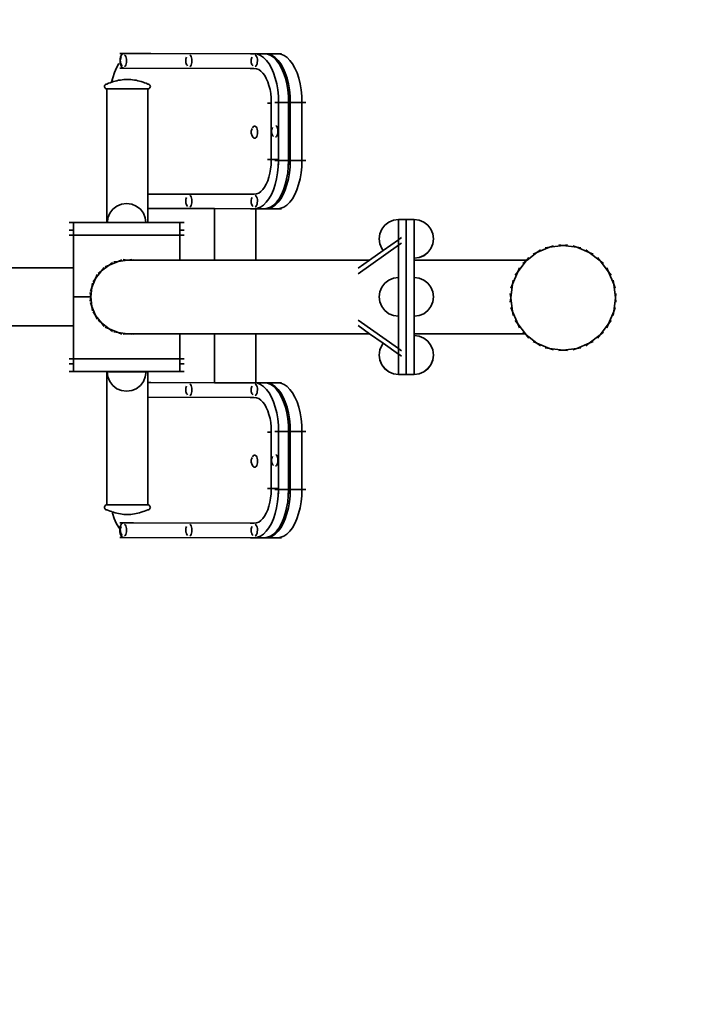
# Model space of a CAD drawing. Units: inches. Extents: x -2999 to 1286, y -1044 to 2456.
# Drawn here: x -830 to -125, y -26 to 991 of the extents above; entities that cross this region are included whole.
import ezdxf

# ---------------------------------------------------------------- set-up
doc = ezdxf.new("R2010")
doc.units = ezdxf.units.IN
doc.header["$MEASUREMENT"] = 0
doc.layers.add('strefa_simba', color=200, linetype='Continuous', lineweight=18)
doc.layers.add('urzadzenie_simba', color=7, linetype='Continuous', lineweight=35)

msp = doc.modelspace()

# ---------------------------------------------------------------- linework, layer by layer
at = {"layer": 'strefa_simba'}
msp.add_lwpolyline([(-2999, 956.2), (-2999, 456.2, 0.414214), (-1499, -1043.8), (-214.4, -1043.8, 0.414214), (1285.6, 456.2), (1285.6, 956.2, 0.414214), (-214.4, 2456.2), (-1499, 2456.2, 0.414214)], format="xyb", close=True, dxfattribs=at)
at = {"layer": 'urzadzenie_simba'}
for p, q in [((-726.2, 956.3), (-722.4, 956.3)), ((-726.1, 948.9), (-726, 950.8)), ((-726, 946.9), (-726.1, 948.9)), ((-726, 950.8), (-725.6, 952.6)), ((-725.6, 945.1), (-726, 946.9)), ((-725.9, 948.9), (-725.8, 950.1)), ((-725.8, 947.7), (-725.9, 948.9)), ((-725.8, 950.1), (-725.6, 951.1)), ((-725.6, 946.7), (-725.8, 947.7)), ((-725.6, 952.6), (-725, 954.2)), ((-725.4, 951.6), (-725.6, 951.1)), ((-725.4, 946.2), (-725.6, 946.7)), ((-725.4, 951.6), (-724.9, 952.7)), ((-725, 954.2), (-724.2, 955.3)), ((-724.2, 955.3), (-723.3, 956.1)), ((-723.3, 956.1), (-722.4, 956.3)), ((-722.4, 956.3), (-708.1, 956.3)), ((-721.5, 954.9), (-720.8, 954.3)), ((-720.8, 954.3), (-720.2, 953.3)), ((-720.2, 953.3), (-719.7, 952)), ((-719.7, 952), (-719.4, 950.4)), ((-719.4, 947.2), (-719.7, 945.7)), ((-719.4, 950.4), (-719.3, 948.8)), ((-719.3, 948.8), (-719.4, 947.2)), ((-708.1, 956.3), (-591.2, 956)), ((-694.3, 956.3), (-708.1, 956.3)), ((-694.3, 956.3), (-563.1, 956)), ((-658.3, 950.1), (-658, 951.1)), ((-658.3, 948.9), (-658.3, 950.1)), ((-658.3, 947.7), (-658.3, 948.9)), ((-658.1, 946.7), (-658.3, 947.7)), ((-657.9, 946.2), (-658.1, 946.7)), ((-657.9, 951.6), (-658, 951.1)), ((-657.9, 951.6), (-657.4, 952.7)), ((-654, 954.9), (-653.3, 954.3)), ((-653.3, 954.3), (-652.6, 953.3)), ((-652.6, 953.3), (-652.2, 952)), ((-652.2, 952), (-651.9, 950.4)), ((-651.9, 947.2), (-652.2, 945.7)), ((-651.9, 950.4), (-651.8, 948.8)), ((-651.8, 948.8), (-651.9, 947.2)), ((-591.2, 956), (-587.4, 956)), ((-590.7, 950.1), (-590.4, 951.1)), ((-590.7, 948.9), (-590.7, 950.1)), ((-590.7, 947.7), (-590.7, 948.9)), ((-590.5, 946.7), (-590.7, 947.7)), ((-590.3, 946.2), (-590.5, 946.7)), ((-590.3, 951.6), (-590.4, 951.1)), ((-590.3, 951.6), (-589.8, 952.7)), ((-584.1, 955.6), (-587.4, 956)), ((-577, 956), (-587.4, 956)), ((-586.4, 954.9), (-585.7, 954.3)), ((-585.7, 954.3), (-585, 953.3)), ((-585, 953.3), (-584.6, 952)), ((-584.6, 952), (-584.2, 950.4)), ((-584.3, 947.2), (-584.6, 945.7)), ((-584.1, 948.8), (-584.3, 947.2)), ((-584.2, 950.4), (-584.1, 948.8)), ((-580.9, 954.3), (-584.1, 955.6)), ((-577.8, 952.2), (-580.9, 954.3)), ((-574.9, 949.3), (-577.8, 952.2)), ((-575.2, 956), (-577, 956)), ((-573.7, 955.6), (-577, 956)), ((-572, 955.6), (-575.2, 956)), ((-575.2, 956), (-563.1, 956)), ((-572.2, 945.6), (-574.9, 949.3)), ((-570.5, 954.3), (-573.7, 955.6)), ((-568.8, 954.3), (-572, 955.6)), ((-567.4, 952.2), (-570.5, 954.3)), ((-565.7, 952.2), (-568.8, 954.3)), ((-564.5, 949.3), (-567.4, 952.2)), ((-562.8, 949.3), (-565.7, 952.2)), ((-561.8, 945.6), (-564.5, 949.3)), ((-559.9, 955.6), (-563.1, 956)), ((-559.3, 956), (-563.1, 956)), ((-560, 945.6), (-562.8, 949.3)), ((-556.7, 954.3), (-559.9, 955.6)), ((-553.6, 952.2), (-556.7, 954.3)), ((-550.6, 949.3), (-553.6, 952.2)), ((-547.9, 945.6), (-550.6, 949.3)), ((-731.8, 936.8), (-733.6, 931.4)), ((-729.7, 941.7), (-731.8, 936.8)), ((-727.2, 946.1), (-729.7, 941.7)), ((-726.2, 941.4), (-722.4, 941.4)), ((-725, 943.6), (-725.6, 945.1)), ((-725, 945.1), (-725.4, 946.2)), ((-724.4, 944.2), (-725, 945.1)), ((-724.3, 942.4), (-725, 943.6)), ((-724, 943.5), (-724.4, 944.2)), ((-723.3, 941.6), (-724.3, 942.4)), ((-722.4, 941.4), (-723.3, 941.6)), ((-591.7, 941), (-722.4, 941.4)), ((-720.8, 943.4), (-721.6, 942.7)), ((-720.2, 944.4), (-720.8, 943.4)), ((-719.7, 945.7), (-720.2, 944.4)), ((-657.5, 945.1), (-657.9, 946.2)), ((-656.9, 944.2), (-657.5, 945.1)), ((-656.5, 943.5), (-656.9, 944.2)), ((-653.3, 943.4), (-654.1, 942.7)), ((-652.7, 944.4), (-653.3, 943.4)), ((-652.2, 945.7), (-652.7, 944.4)), ((-591.7, 941), (-587.9, 941)), ((-589.9, 945.1), (-590.3, 946.2)), ((-589.3, 944.2), (-589.9, 945.1)), ((-588.9, 943.5), (-589.3, 944.2)), ((-587.9, 941), (-585.1, 940.7)), ((-585.7, 943.4), (-586.5, 942.7)), ((-585.1, 944.4), (-585.7, 943.4)), ((-584.6, 945.7), (-585.1, 944.4)), ((-585.1, 940.7), (-582.9, 939.8)), ((-582.9, 939.8), (-580.7, 938.3)), ((-580.7, 938.3), (-578.6, 936.2)), ((-578.6, 936.2), (-576.7, 933.7)), ((-569.7, 941.3), (-572.2, 945.6)), ((-567.5, 936.4), (-569.7, 941.3)), ((-565.7, 930.9), (-567.5, 936.4)), ((-559.3, 941.3), (-561.8, 945.6)), ((-557.6, 941.3), (-560, 945.6)), ((-557.2, 936.4), (-559.3, 941.3)), ((-555.4, 936.4), (-557.6, 941.3)), ((-555.3, 930.9), (-557.2, 936.4)), ((-553.6, 930.9), (-555.4, 936.4)), ((-545.5, 941.3), (-547.9, 945.6)), ((-543.3, 936.4), (-545.5, 941.3)), ((-541.5, 930.9), (-543.3, 936.4)), ((-736.4, 926.2), (-738.1, 925.6)), ((-734.8, 926.8), (-736.4, 926.2)), ((-733.6, 931.4), (-734.8, 926.8)), ((-734.6, 926.8), (-734.8, 926.8)), ((-732.9, 927.4), (-734.6, 926.8)), ((-731.1, 927.9), (-732.9, 927.4)), ((-729.4, 928.3), (-731.1, 927.9)), ((-727.6, 928.7), (-729.4, 928.3)), ((-725.8, 929), (-727.6, 928.7)), ((-724, 929.3), (-725.8, 929)), ((-722.2, 929.6), (-724, 929.3)), ((-720.4, 929.7), (-722.2, 929.6)), ((-720.4, 929.7), (-716.7, 929.7)), ((-714.9, 929.6), (-716.7, 929.7)), ((-713.1, 929.3), (-714.9, 929.6)), ((-711.3, 929), (-713.1, 929.3)), ((-709.5, 928.7), (-711.3, 929)), ((-707.7, 928.3), (-709.5, 928.7)), ((-705.9, 927.9), (-707.7, 928.3)), ((-704.2, 927.4), (-705.9, 927.9)), ((-702.4, 926.8), (-704.2, 927.4)), ((-700.7, 926.2), (-702.4, 926.8)), ((-699, 925.6), (-700.7, 926.2)), ((-576.7, 933.7), (-575, 930.7)), ((-575, 930.7), (-573.5, 927.2)), ((-573.5, 927.2), (-572.3, 923.4)), ((-564.3, 925.1), (-565.7, 930.9)), ((-553.9, 925.1), (-555.3, 930.9)), ((-552.2, 925.1), (-553.6, 930.9)), ((-540, 925.1), (-541.5, 930.9)), ((-741.9, 923.6), (-742.2, 923)), ((-742.2, 923), (-742.2, 922.3)), ((-742.2, 922.3), (-742.2, 921.7)), ((-742.2, 921.7), (-741.9, 921.1)), ((-741.5, 924.1), (-741.9, 923.6)), ((-741.9, 921.1), (-741.5, 920.6)), ((-741, 924.5), (-741.5, 924.1)), ((-741.5, 920.6), (-741, 920.2)), ((-740.4, 924.8), (-741, 924.5)), ((-741, 920.2), (-740.4, 919.9)), ((-739.7, 924.8), (-740.4, 924.8)), ((-740.4, 919.9), (-739.7, 919.8)), ((-738.1, 925.6), (-739.7, 924.8)), ((-739.7, 919.8), (-739.7, 781.8)), ((-739.7, 919.8), (-697.3, 919.8)), ((-697.3, 924.8), (-699, 925.6)), ((-696.7, 924.8), (-697.3, 924.8)), ((-697.3, 919.8), (-696.7, 919.9)), ((-697.3, 811.3), (-697.3, 919.8)), ((-696.1, 924.5), (-696.7, 924.8)), ((-696.7, 919.9), (-696.1, 920.2)), ((-695.6, 924.1), (-696.1, 924.5)), ((-696.1, 920.2), (-695.6, 920.6)), ((-695.2, 923.6), (-695.6, 924.1)), ((-695.6, 920.6), (-695.2, 921.1)), ((-694.9, 923), (-695.2, 923.6)), ((-695.2, 921.1), (-694.9, 921.7)), ((-694.8, 922.3), (-694.9, 923)), ((-694.9, 921.7), (-694.8, 922.3)), ((-572.3, 923.4), (-571.2, 919.3)), ((-571.2, 919.3), (-570.5, 915)), ((-563.2, 918.9), (-564.3, 925.1)), ((-562.6, 912.4), (-563.2, 918.9)), ((-552.9, 918.9), (-553.9, 925.1)), ((-552.2, 912.4), (-552.9, 918.9)), ((-551.1, 918.9), (-552.2, 925.1)), ((-550.5, 912.4), (-551.1, 918.9)), ((-539, 918.9), (-540, 925.1)), ((-538.4, 912.4), (-539, 918.9)), ((-570.5, 915), (-570.1, 910.5)), ((-570.1, 910.5), (-569.9, 905)), ((-569.9, 909.4), (-569.9, 905)), ((-566.3, 905.9), (-562.4, 905.9)), ((-562.4, 905.9), (-562.6, 912.4)), ((-562.4, 910.4), (-562.4, 905.9)), ((-562.4, 905.9), (-562.4, 845.9)), ((-552, 905.9), (-562.4, 905.9)), ((-552, 905.9), (-552.2, 912.4)), ((-552, 905.9), (-552.1, 845.9)), ((-552, 910.4), (-552, 905.9)), ((-550.3, 905.9), (-552, 905.9)), ((-550.3, 905.9), (-550.5, 912.4)), ((-550.3, 910.4), (-550.3, 905.9)), ((-550.3, 905.9), (-550.3, 845.9)), ((-550.3, 905.9), (-538.2, 905.9)), ((-538.2, 905.9), (-538.4, 912.4)), ((-538.2, 910.4), (-538.2, 905.9)), ((-538.2, 905.9), (-538.2, 845.9)), ((-534.3, 905.9), (-538.2, 905.9)), ((-573.7, 905), (-569.9, 905)), ((-569.9, 905), (-569.9, 846.9)), ((-590.6, 875.1), (-590.5, 876.3)), ((-590.5, 876.3), (-590.3, 877.3)), ((-590.1, 877.8), (-590.3, 877.3)), ((-590.1, 877.8), (-589.6, 878.9)), ((-589.3, 879.6), (-588.6, 880.5)), ((-588.6, 880.5), (-587.9, 881.2)), ((-587.9, 881.2), (-587, 881.4)), ((-587, 881.4), (-586.2, 881.1)), ((-586.2, 881.1), (-585.5, 880.5)), ((-585.5, 880.5), (-584.9, 879.5)), ((-584.9, 879.5), (-584.4, 878.2)), ((-584.4, 878.2), (-584.1, 876.6)), ((-584.1, 876.6), (-584, 875)), ((-569.6, 876), (-569.5, 877.1)), ((-569.5, 874.8), (-569.6, 876)), ((-569.5, 877.1), (-569.3, 878.2)), ((-569.1, 878.7), (-569.3, 878.2)), ((-569.1, 878.7), (-568.7, 879.8)), ((-565.3, 882), (-564.6, 881.4)), ((-564.6, 881.4), (-563.9, 880.4)), ((-563.9, 880.4), (-563.4, 879)), ((-563.4, 879), (-563.1, 877.5)), ((-563.1, 877.5), (-563, 875.9)), ((-563, 875.9), (-563.1, 874.3)), ((-590.5, 873.9), (-590.6, 875.1)), ((-590.3, 872.9), (-590.5, 873.9)), ((-590.1, 872.4), (-590.3, 872.9)), ((-589.7, 871.3), (-590.1, 872.4)), ((-589.1, 870.4), (-589.7, 871.3)), ((-588.7, 869.6), (-589.1, 870.4)), ((-587.9, 869), (-588.7, 869.6)), ((-587.1, 868.8), (-587.9, 869)), ((-586.3, 869), (-587.1, 868.8)), ((-585.5, 869.6), (-586.3, 869)), ((-584.9, 870.6), (-585.5, 869.6)), ((-584.4, 871.9), (-584.9, 870.6)), ((-584.1, 873.4), (-584.4, 871.9)), ((-584, 875), (-584.1, 873.4)), ((-569.3, 873.7), (-569.5, 874.8)), ((-569.2, 873.3), (-569.3, 873.7)), ((-568.7, 872.1), (-569.2, 873.3)), ((-568.2, 871.3), (-568.7, 872.1)), ((-567.7, 870.5), (-568.2, 871.3)), ((-564.6, 870.5), (-565.4, 869.8)), ((-564, 871.4), (-564.6, 870.5)), ((-563.5, 872.7), (-564, 871.4)), ((-563.1, 874.3), (-563.5, 872.7)), ((-573.8, 846.9), (-569.9, 846.9)), ((-569.9, 846.9), (-570.1, 841.4)), ((-569.9, 842.5), (-569.9, 846.9)), ((-569.9, 846.9), (-562.4, 846.9)), ((-566.3, 845.9), (-562.4, 845.9)), ((-562.7, 839.4), (-562.4, 845.9)), ((-562.4, 841.5), (-562.4, 845.9)), ((-552.1, 845.9), (-562.4, 845.9)), ((-552.3, 839.4), (-552.1, 845.9)), ((-550.3, 845.9), (-552.1, 845.9)), ((-552.1, 841.5), (-552.1, 845.9)), ((-550.5, 839.4), (-550.3, 845.9)), ((-550.3, 841.5), (-550.3, 845.9)), ((-550.3, 845.9), (-538.2, 845.9)), ((-538.4, 839.4), (-538.2, 845.9)), ((-538.2, 841.5), (-538.2, 845.9)), ((-534.3, 845.9), (-538.2, 845.9)), ((-570.6, 836.9), (-571.3, 832.6)), ((-570.1, 841.4), (-570.6, 836.9)), ((-563.3, 833), (-562.7, 839.4)), ((-552.9, 833), (-552.3, 839.4)), ((-551.2, 833), (-550.5, 839.4)), ((-539.1, 833), (-538.4, 839.4)), ((-573.6, 824.7), (-575.1, 821.2)), ((-572.3, 828.5), (-573.6, 824.7)), ((-571.3, 832.6), (-572.3, 828.5)), ((-565.8, 820.9), (-564.4, 826.8)), ((-564.4, 826.8), (-563.3, 833)), ((-555.4, 820.9), (-554, 826.8)), ((-554, 826.8), (-552.9, 833)), ((-553.7, 820.9), (-552.2, 826.8)), ((-552.2, 826.8), (-551.2, 833)), ((-541.6, 820.9), (-540.1, 826.8)), ((-540.1, 826.8), (-539.1, 833)), ((-578.7, 815.7), (-580.8, 813.7)), ((-576.8, 818.2), (-578.7, 815.7)), ((-575.1, 821.2), (-576.8, 818.2)), ((-569.8, 810.6), (-567.6, 815.5)), ((-567.6, 815.5), (-565.8, 820.9)), ((-559.4, 810.6), (-557.2, 815.5)), ((-557.7, 810.6), (-555.5, 815.5)), ((-557.2, 815.5), (-555.4, 820.9)), ((-555.5, 815.5), (-553.7, 820.9)), ((-545.5, 810.6), (-543.4, 815.5)), ((-543.4, 815.5), (-541.6, 820.9)), ((-587.7, 811), (-697.3, 811.3)), ((-697.3, 811.2), (-697.3, 811.3)), ((-591.8, 811), (-697.3, 811.2)), ((-697.3, 796.3), (-697.3, 811.2)), ((-658.3, 805), (-658, 806.1)), ((-658.3, 803.9), (-658.3, 805)), ((-657.9, 806.6), (-658, 806.1)), ((-657.9, 806.6), (-657.4, 807.7)), ((-654, 809.9), (-653.3, 809.3)), ((-653.3, 809.3), (-652.6, 808.2)), ((-652.6, 808.2), (-652.2, 806.9)), ((-652.2, 806.9), (-651.9, 805.4)), ((-651.9, 805.4), (-651.8, 803.8)), ((-591.8, 811), (-588, 811)), ((-590.7, 805), (-590.4, 806.1)), ((-590.7, 803.9), (-590.7, 805)), ((-590.3, 806.6), (-590.4, 806.1)), ((-590.3, 806.6), (-589.8, 807.7)), ((-587.7, 811), (-588, 811)), ((-585.2, 811.3), (-587.7, 811)), ((-586.4, 809.9), (-585.7, 809.3)), ((-585.7, 809.3), (-585, 808.2)), ((-582.9, 812.2), (-585.2, 811.3)), ((-585, 808.2), (-584.6, 806.9)), ((-584.6, 806.9), (-584.2, 805.4)), ((-584.2, 805.4), (-584.1, 803.8)), ((-580.8, 813.7), (-582.9, 812.2)), ((-575, 802.7), (-572.3, 806.3)), ((-572.3, 806.3), (-569.8, 810.6)), ((-564.6, 802.7), (-561.9, 806.3)), ((-562.8, 802.7), (-560.1, 806.3)), ((-561.9, 806.3), (-559.4, 810.6)), ((-560.1, 806.3), (-557.7, 810.6)), ((-550.7, 802.7), (-548, 806.3)), ((-548, 806.3), (-545.5, 810.6)), ((-733.4, 795.5), (-736.6, 791.3)), ((-729.3, 798.7), (-733.4, 795.5)), ((-724.5, 800.7), (-729.3, 798.7)), ((-719.3, 801.3), (-724.5, 800.7)), ((-719.3, 801.3), (-714.1, 800.7)), ((-714.1, 800.7), (-709.3, 798.7)), ((-709.3, 798.7), (-705.1, 795.5)), ((-705.1, 795.5), (-702, 791.3)), ((-628.4, 796.1), (-697.3, 796.3)), ((-697.3, 781.8), (-697.3, 796.3)), ((-658.3, 802.7), (-658.3, 803.9)), ((-658.1, 801.6), (-658.3, 802.7)), ((-657.9, 801.2), (-658.1, 801.6)), ((-657.5, 800), (-657.9, 801.2)), ((-656.9, 799.1), (-657.5, 800)), ((-656.5, 798.4), (-656.9, 799.1)), ((-653.3, 798.3), (-654.1, 797.7)), ((-652.7, 799.3), (-653.3, 798.3)), ((-652.2, 800.6), (-652.7, 799.3)), ((-651.9, 802.1), (-652.2, 800.6)), ((-651.8, 803.8), (-651.9, 802.1)), ((-628.4, 796.1), (-628.4, 742.8)), ((-591.3, 796), (-628.4, 796.1)), ((-591.3, 796), (-587.5, 796)), ((-590.7, 802.7), (-590.7, 803.9)), ((-590.5, 801.6), (-590.7, 802.7)), ((-590.3, 801.2), (-590.5, 801.6)), ((-589.9, 800), (-590.3, 801.2)), ((-589.3, 799.1), (-589.9, 800)), ((-588.9, 798.4), (-589.3, 799.1)), ((-587.5, 796), (-584.2, 796.4)), ((-586, 796), (-587.5, 796)), ((-585.7, 798.3), (-586.5, 797.7)), ((-586, 796), (-586, 742.8)), ((-577.1, 796), (-586, 796)), ((-585.1, 799.3), (-585.7, 798.3)), ((-584.6, 800.6), (-585.1, 799.3)), ((-584.3, 802.1), (-584.6, 800.6)), ((-584.1, 803.8), (-584.3, 802.1)), ((-584.2, 796.4), (-581, 797.7)), ((-581, 797.7), (-577.9, 799.8)), ((-577.9, 799.8), (-575, 802.7)), ((-577.1, 796), (-573.8, 796.4)), ((-575.4, 796), (-577.1, 796)), ((-575.4, 796), (-572.1, 796.4)), ((-575.4, 796), (-563.2, 796)), ((-573.8, 796.4), (-570.6, 797.7)), ((-572.1, 796.4), (-568.9, 797.7)), ((-570.6, 797.7), (-567.5, 799.8)), ((-568.9, 797.7), (-565.8, 799.8)), ((-567.5, 799.8), (-564.6, 802.7)), ((-565.8, 799.8), (-562.8, 802.7)), ((-563.2, 796), (-560, 796.4)), ((-559.4, 796), (-563.2, 796)), ((-560, 796.4), (-556.8, 797.7)), ((-556.8, 797.7), (-553.7, 799.8)), ((-553.7, 799.8), (-550.7, 802.7)), ((-738.6, 786.5), (-739.2, 781.8)), ((-736.6, 791.3), (-738.6, 786.5)), ((-702, 791.3), (-700, 786.5)), ((-700, 786.5), (-699.4, 781.8)), ((-443.6, 784.2), (-448.4, 782.2)), ((-438.4, 784.8), (-443.6, 784.2)), ((-438.4, 784.8), (-430.4, 784.8)), ((-438.4, 784.8), (-438.4, 764)), ((-430.4, 784.8), (-422.4, 784.8)), ((-430.4, 784.8), (-430.4, 624.8)), ((-422.4, 784.8), (-417.2, 784.2)), ((-422.4, 744.8), (-422.4, 784.8)), ((-417.2, 784.2), (-412.4, 782.2)), ((-778.7, 781.8), (-774.3, 781.8)), ((-778.7, 773.8), (-774.3, 773.8)), ((-739.7, 781.8), (-774.3, 781.8)), ((-774.3, 781.8), (-774.3, 773.8)), ((-774.3, 773.8), (-774.3, 768.8)), ((-739.7, 781.8), (-739.2, 781.8)), ((-699.4, 781.8), (-739.2, 781.8)), ((-699.4, 781.8), (-697.3, 781.8)), ((-697.3, 781.8), (-664.3, 781.8)), ((-659.8, 781.8), (-664.3, 781.8)), ((-664.3, 781.8), (-664.3, 773.8)), ((-659.8, 773.8), (-664.3, 773.8)), ((-664.3, 773.8), (-664.3, 768.8)), ((-455.7, 774.8), (-457.7, 770)), ((-452.5, 779), (-455.7, 774.8)), ((-448.4, 782.2), (-452.5, 779)), ((-412.4, 782.2), (-408.3, 779)), ((-408.3, 779), (-405.1, 774.8)), ((-405.1, 774.8), (-403.1, 770)), ((-778.7, 768.8), (-774.3, 768.8)), ((-664.3, 768.8), (-774.3, 768.8)), ((-774.3, 734.8), (-774.3, 768.8)), ((-659.8, 768.8), (-664.3, 768.8)), ((-664.3, 742.8), (-664.3, 768.8)), ((-457.7, 770), (-458.4, 764.8)), ((-458.4, 764.8), (-458.4, 764.8)), ((-457.7, 759.7), (-458.4, 764.8)), ((-458.4, 764.8), (-458.4, 764.8)), ((-438.4, 764), (-454.2, 752.8)), ((-438.4, 758.3), (-438.4, 764)), ((-435.2, 766.2), (-438.2, 764.1)), ((-403.1, 770), (-402.4, 764.8)), ((-403.1, 759.7), (-402.4, 764.8)), ((-402.4, 764.8), (-402.4, 764.8)), ((-402.4, 764.8), (-402.4, 764.8)), ((-438.4, 758.3), (-480.1, 728.8)), ((-455.7, 754.8), (-457.7, 759.7)), ((-457.7, 759.6), (-457.7, 759.7)), ((-455.7, 754.8), (-457.7, 759.6)), ((-454.2, 752.8), (-455.7, 754.8)), ((-454.2, 752.8), (-455.7, 754.8)), ((-438.4, 728.8), (-438.4, 758.3)), ((-435.2, 760.5), (-438.1, 758.5)), ((-408.3, 750.6), (-405.1, 754.8)), ((-408.3, 750.7), (-405.1, 754.8)), ((-405.1, 754.8), (-403.1, 759.7)), ((-405.1, 754.8), (-403.1, 759.6)), ((-403.1, 759.6), (-403.1, 759.7)), ((-295.4, 750.7), (-282.4, 756.1)), ((-291.9, 753.4), (-295.4, 750.7)), ((-286.8, 755.5), (-282.4, 756.1)), ((-282.4, 756.1), (-268.4, 757.9)), ((-278.3, 757.8), (-282.4, 756.1)), ((-272.8, 758.5), (-268.4, 757.9)), ((-264, 758.5), (-268.4, 757.9)), ((-268.4, 757.9), (-254.4, 756.1)), ((-258.5, 757.8), (-254.4, 756.1)), ((-250, 755.5), (-254.4, 756.1)), ((-254.4, 756.1), (-241.4, 750.7)), ((-244.9, 753.4), (-241.4, 750.7)), ((-724.1, 743.3), (-728.2, 741.5)), ((-718.4, 742.8), (-728.2, 741.5)), ((-722.8, 743.4), (-718.4, 742.8)), ((-714, 743.4), (-718.4, 742.8)), ((-718.4, 742.8), (-711.7, 742.8)), ((-712.7, 743.3), (-711.7, 742.8)), ((-664.3, 742.8), (-711.7, 742.8)), ((-664.3, 742.8), (-628.4, 742.8)), ((-628.4, 742.8), (-586, 742.8)), ((-468.3, 742.8), (-586, 742.8)), ((-468.3, 742.8), (-480.2, 734.4)), ((-454.2, 752.8), (-468.3, 742.8)), ((-454.2, 752.8), (-454.2, 752.8)), ((-422.4, 744.8), (-417.2, 745.5)), ((-422.4, 744.8), (-417.2, 745.5)), ((-422.4, 742.9), (-422.4, 744.8)), ((-422.4, 744.8), (-422.4, 744.8)), ((-305.6, 742.9), (-422.4, 742.9)), ((-422.4, 742.9), (-422.4, 724.8)), ((-417.2, 745.5), (-412.4, 747.5)), ((-417.2, 745.5), (-412.4, 747.4)), ((-412.4, 747.5), (-408.3, 750.7)), ((-412.4, 747.4), (-408.3, 750.6)), ((-303.9, 745.6), (-306.6, 742.1)), ((-306.6, 742.1), (-305.6, 742.9)), ((-305.6, 742.9), (-295.4, 750.7)), ((-299.5, 749), (-295.4, 750.7)), ((-237.3, 749), (-241.4, 750.7)), ((-241.4, 750.7), (-230.2, 742.1)), ((-232.9, 745.6), (-230.2, 742.1)), ((-774.3, 734.8), (-943.5, 734.8)), ((-774.3, 674.9), (-774.3, 734.8)), ((-737.4, 737.8), (-745.3, 731.7)), ((-742.6, 735.2), (-745.3, 731.7)), ((-741.5, 736), (-737.4, 737.8)), ((-728.2, 741.5), (-737.4, 737.8)), ((-733.9, 740.5), (-737.4, 737.8)), ((-732.7, 741), (-728.2, 741.5)), ((-315.2, 730.9), (-306.6, 742.1)), ((-313.5, 735), (-315.2, 730.9)), ((-310.1, 739.4), (-306.6, 742.1)), ((-226.7, 739.4), (-230.2, 742.1)), ((-230.2, 742.1), (-221.6, 730.9)), ((-223.3, 735), (-221.6, 730.9)), ((-751.3, 723.8), (-755.1, 714.7)), ((-754, 720.3), (-751.3, 723.8)), ((-745.3, 731.7), (-751.3, 723.8)), ((-749.6, 728), (-751.3, 723.8)), ((-748.8, 729), (-745.3, 731.7)), ((-443.6, 724.2), (-448.4, 722.2)), ((-438.4, 724.8), (-443.6, 724.2)), ((-438.4, 728.8), (-438.4, 724.8)), ((-438.4, 684.8), (-438.4, 724.8)), ((-422.4, 724.8), (-417.2, 724.2)), ((-422.4, 684.8), (-422.4, 724.8)), ((-417.2, 724.2), (-412.4, 722.2)), ((-320.6, 717.9), (-315.2, 730.9)), ((-317.9, 727.4), (-315.2, 730.9)), ((-218.9, 727.4), (-221.6, 730.9)), ((-221.6, 730.9), (-216.2, 717.9)), ((-756.8, 710.6), (-755.1, 714.7)), ((-755.1, 714.7), (-756.4, 704.8)), ((-754.5, 719.1), (-755.1, 714.7)), ((-455.7, 714.8), (-457.7, 710)), ((-452.5, 719), (-455.7, 714.8)), ((-448.4, 722.2), (-452.5, 719)), ((-412.4, 722.2), (-408.3, 719)), ((-408.3, 719), (-405.1, 714.8)), ((-405.1, 714.8), (-403.1, 710)), ((-322.4, 703.9), (-320.6, 717.9)), ((-322.3, 713.8), (-320.6, 717.9)), ((-320, 722.3), (-320.6, 717.9)), ((-216.8, 722.3), (-216.2, 717.9)), ((-214.5, 713.8), (-216.2, 717.9)), ((-216.2, 717.9), (-214.4, 703.9)), ((-774.3, 704.8), (-756.8, 704.8)), ((-757, 709.3), (-756.4, 704.8)), ((-757, 700.4), (-756.4, 704.8)), ((-756.8, 704.8), (-756.4, 704.8)), ((-756.4, 704.8), (-755.1, 695)), ((-457.7, 710), (-458.4, 704.8)), ((-457.7, 699.7), (-458.4, 704.8)), ((-403.1, 710), (-402.4, 704.8)), ((-403.1, 699.7), (-402.4, 704.8)), ((-323, 708.3), (-322.4, 703.9)), ((-323, 699.5), (-322.4, 703.9)), ((-320.6, 689.9), (-322.4, 703.9)), ((-214.4, 703.9), (-216.2, 689.9)), ((-213.8, 708.3), (-214.4, 703.9)), ((-213.8, 699.5), (-214.4, 703.9)), ((-756.8, 699.1), (-755.1, 695)), ((-754.5, 690.6), (-755.1, 695)), ((-755.1, 695), (-751.3, 685.8)), ((-455.7, 694.8), (-457.7, 699.7)), ((-452.5, 690.7), (-455.7, 694.8)), ((-408.3, 690.7), (-405.1, 694.8)), ((-405.1, 694.8), (-403.1, 699.7)), ((-322.3, 694), (-320.6, 689.9)), ((-214.5, 694), (-216.2, 689.9)), ((-754, 689.4), (-751.3, 685.8)), ((-749.6, 681.7), (-751.3, 685.8)), ((-751.3, 685.8), (-745.3, 678)), ((-448.4, 687.5), (-452.5, 690.7)), ((-443.6, 685.5), (-448.4, 687.5)), ((-438.4, 684.8), (-443.6, 685.5)), ((-438.4, 680.9), (-438.4, 684.8)), ((-422.4, 684.8), (-417.2, 685.5)), ((-422.4, 684.8), (-422.4, 666.8)), ((-417.2, 685.5), (-412.4, 687.5)), ((-412.4, 687.5), (-408.3, 690.7)), ((-315.2, 676.9), (-320.6, 689.9)), ((-320, 685.5), (-320.6, 689.9)), ((-216.2, 689.9), (-221.6, 676.9)), ((-216.8, 685.5), (-216.2, 689.9)), ((-774.3, 674.9), (-943.5, 674.9)), ((-774.3, 640.8), (-774.3, 674.9)), ((-748.8, 680.7), (-745.3, 678)), ((-742.6, 674.4), (-745.3, 678)), ((-745.3, 678), (-737.4, 671.9)), ((-741.5, 673.6), (-737.4, 671.9)), ((-733.9, 669.2), (-737.4, 671.9)), ((-737.4, 671.9), (-728.2, 668.1)), ((-468.3, 666.8), (-480.2, 675.3)), ((-438.4, 651.4), (-480.1, 680.9)), ((-438.4, 651.4), (-438.4, 680.9)), ((-317.9, 680.4), (-315.2, 676.9)), ((-313.5, 672.8), (-315.2, 676.9)), ((-307.4, 666.8), (-315.2, 676.9)), ((-221.6, 676.9), (-230.2, 665.7)), ((-223.3, 672.8), (-221.6, 676.9)), ((-218.9, 680.4), (-221.6, 676.9)), ((-732.7, 668.7), (-728.2, 668.1)), ((-724.1, 666.4), (-728.2, 668.1)), ((-728.2, 668.1), (-718.4, 666.8)), ((-722.8, 666.3), (-718.4, 666.8)), ((-714, 666.3), (-718.4, 666.8)), ((-718.4, 666.8), (-711.7, 666.8)), ((-712.7, 666.4), (-711.7, 666.8)), ((-711.7, 666.8), (-664.3, 666.8)), ((-664.3, 640.8), (-664.3, 666.8)), ((-664.3, 666.8), (-628.4, 666.8)), ((-628.4, 666.8), (-628.4, 616.2)), ((-586, 666.8), (-628.4, 666.8)), ((-586, 666.8), (-586, 616)), ((-586, 666.8), (-468.3, 666.8)), ((-454.2, 656.9), (-468.3, 666.8)), ((-307.4, 666.8), (-422.4, 666.8)), ((-422.4, 664.8), (-422.4, 666.8)), ((-422.4, 664.8), (-417.2, 664.2)), ((-422.4, 664.8), (-422.4, 624.8)), ((-417.2, 664.2), (-412.4, 662.2)), ((-412.4, 662.2), (-408.3, 659)), ((-310.1, 668.4), (-306.6, 665.7)), ((-306.6, 665.7), (-307.4, 666.8)), ((-303.9, 662.2), (-306.6, 665.7)), ((-295.4, 657.1), (-306.6, 665.7)), ((-230.2, 665.7), (-241.4, 657.1)), ((-232.9, 662.2), (-230.2, 665.7)), ((-226.7, 668.4), (-230.2, 665.7)), ((-455.7, 654.8), (-457.7, 650)), ((-454.2, 656.9), (-455.7, 654.8)), ((-438.4, 645.7), (-454.2, 656.9)), ((-438.4, 651.4), (-438.4, 645.7)), ((-408.3, 659), (-405.1, 654.8)), ((-405.1, 654.8), (-403.1, 650)), ((-299.5, 658.8), (-295.4, 657.1)), ((-282.4, 651.7), (-295.4, 657.1)), ((-291.9, 654.4), (-295.4, 657.1)), ((-286.8, 652.3), (-282.4, 651.7)), ((-278.3, 650), (-282.4, 651.7)), ((-268.4, 649.9), (-282.4, 651.7)), ((-254.4, 651.7), (-268.4, 649.9)), ((-258.5, 650), (-254.4, 651.7)), ((-241.4, 657.1), (-254.4, 651.7)), ((-250, 652.3), (-254.4, 651.7)), ((-244.9, 654.4), (-241.4, 657.1)), ((-237.3, 658.8), (-241.4, 657.1)), ((-457.7, 650), (-458.4, 644.8)), ((-458.4, 644.8), (-458.4, 644.8)), ((-457.7, 639.7), (-458.4, 644.8)), ((-458.4, 644.8), (-458.4, 644.8)), ((-438.4, 624.8), (-438.4, 645.7)), ((-435.2, 643.5), (-438.2, 645.6)), ((-435.2, 649.2), (-438.1, 651.2)), ((-403.1, 650), (-402.4, 644.8)), ((-403.1, 639.7), (-402.4, 644.8)), ((-402.4, 644.8), (-402.4, 644.8)), ((-402.4, 644.8), (-402.4, 644.8)), ((-272.8, 649.3), (-268.4, 649.9)), ((-264, 649.3), (-268.4, 649.9)), ((-778.7, 640.8), (-774.3, 640.8)), ((-778.7, 635.8), (-774.3, 635.8)), ((-664.3, 640.8), (-774.3, 640.8)), ((-774.3, 640.8), (-774.3, 635.8)), ((-774.3, 627.8), (-774.3, 635.8)), ((-659.8, 640.8), (-664.3, 640.8)), ((-664.3, 635.8), (-664.3, 640.8)), ((-659.8, 635.8), (-664.3, 635.8)), ((-664.3, 635.8), (-664.3, 627.8)), ((-455.7, 634.8), (-457.7, 639.7)), ((-457.7, 639.6), (-457.7, 639.7)), ((-455.7, 634.8), (-457.7, 639.6)), ((-452.5, 630.6), (-455.7, 634.8)), ((-452.5, 630.7), (-455.7, 634.8)), ((-408.3, 630.6), (-405.1, 634.8)), ((-408.3, 630.7), (-405.1, 634.8)), ((-405.1, 634.8), (-403.1, 639.7)), ((-405.1, 634.8), (-403.1, 639.6)), ((-403.1, 639.6), (-403.1, 639.7)), ((-778.7, 627.8), (-774.3, 627.8)), ((-774.3, 627.8), (-739.7, 627.8)), ((-739.7, 489.8), (-739.7, 627.8)), ((-697.3, 627.8), (-739.7, 627.8)), ((-738.6, 622.2), (-739.3, 627.3)), ((-739.3, 627.3), (-699.3, 627.3)), ((-736.6, 617.3), (-738.6, 622.2)), ((-702, 617.3), (-700, 622.2)), ((-700, 622.2), (-699.3, 627.3)), ((-697.3, 627.8), (-697.3, 616.3)), ((-697.3, 627.8), (-664.3, 627.8)), ((-659.8, 627.8), (-664.3, 627.8)), ((-448.4, 627.5), (-452.5, 630.7)), ((-448.4, 627.4), (-452.5, 630.6)), ((-443.6, 625.5), (-448.4, 627.5)), ((-443.6, 625.5), (-448.4, 627.4)), ((-438.4, 624.8), (-443.6, 625.5)), ((-438.4, 624.8), (-443.6, 625.5)), ((-438.4, 624.8), (-430.4, 624.8)), ((-438.4, 624.8), (-430.4, 624.8)), ((-438.4, 624.8), (-438.4, 624.8)), ((-430.4, 624.8), (-422.4, 624.8)), ((-430.4, 624.8), (-422.4, 624.8)), ((-430.4, 624.8), (-430.4, 624.8)), ((-422.4, 624.8), (-417.2, 625.5)), ((-422.4, 624.8), (-417.2, 625.5)), ((-422.4, 624.8), (-422.4, 624.8)), ((-417.2, 625.5), (-412.4, 627.5)), ((-417.2, 625.5), (-412.4, 627.4)), ((-412.4, 627.5), (-408.3, 630.7)), ((-412.4, 627.4), (-408.3, 630.6)), ((-733.4, 613.2), (-736.6, 617.3)), ((-729.3, 610), (-733.4, 613.2)), ((-709.3, 610), (-705.1, 613.2)), ((-705.1, 613.2), (-702, 617.3)), ((-694.3, 616.3), (-697.3, 616.3)), ((-697.3, 616.3), (-591.2, 616)), ((-697.3, 616.3), (-697.3, 601.3)), ((-697.3, 616.3), (-591.2, 616)), ((-697.3, 616.3), (-697.3, 616.3)), ((-697.3, 616.3), (-697.3, 616.3)), ((-694.3, 616.3), (-628.4, 616.2)), ((-658.3, 610.1), (-658, 611.1)), ((-657.9, 611.6), (-658, 611.1)), ((-657.9, 611.6), (-657.4, 612.7)), ((-654, 614.9), (-653.3, 614.3)), ((-653.3, 614.3), (-652.6, 613.3)), ((-652.6, 613.3), (-652.2, 612)), ((-652.2, 612), (-651.9, 610.4)), ((-628.4, 616.2), (-586, 616)), ((-591.2, 616), (-587.4, 616)), ((-590.7, 610.1), (-590.4, 611.1)), ((-590.3, 611.6), (-590.4, 611.1)), ((-590.3, 611.6), (-589.8, 612.7)), ((-584.1, 615.6), (-587.4, 616)), ((-577, 616), (-587.4, 616)), ((-586.4, 614.9), (-585.7, 614.3)), ((-586, 616), (-563.1, 616)), ((-585.7, 614.3), (-585, 613.3)), ((-585, 613.3), (-584.6, 612)), ((-584.6, 612), (-584.2, 610.4)), ((-580.9, 614.3), (-584.1, 615.6)), ((-577.8, 612.2), (-580.9, 614.3)), ((-574.9, 609.3), (-577.8, 612.2)), ((-575.2, 616), (-577, 616)), ((-573.7, 615.6), (-577, 616)), ((-572, 615.6), (-575.2, 616)), ((-575.2, 616), (-563.1, 616)), ((-570.5, 614.3), (-573.7, 615.6)), ((-568.8, 614.3), (-572, 615.6)), ((-567.4, 612.2), (-570.5, 614.3)), ((-565.7, 612.2), (-568.8, 614.3)), ((-564.5, 609.3), (-567.4, 612.2)), ((-562.8, 609.3), (-565.7, 612.2)), ((-559.9, 615.6), (-563.1, 616)), ((-559.3, 616), (-563.1, 616)), ((-556.7, 614.3), (-559.9, 615.6)), ((-553.6, 612.2), (-556.7, 614.3)), ((-550.6, 609.3), (-553.6, 612.2)), ((-724.5, 608), (-729.3, 610)), ((-719.3, 607.3), (-724.5, 608)), ((-719.3, 607.3), (-714.1, 608)), ((-714.1, 608), (-709.3, 610)), ((-591.7, 601), (-697.3, 601.3)), ((-697.3, 601.3), (-697.3, 489.8)), ((-658.3, 608.9), (-658.3, 610.1)), ((-658.3, 607.7), (-658.3, 608.9)), ((-658.1, 606.7), (-658.3, 607.7)), ((-657.9, 606.2), (-658.1, 606.7)), ((-657.5, 605.1), (-657.9, 606.2)), ((-656.9, 604.2), (-657.5, 605.1)), ((-656.5, 603.5), (-656.9, 604.2)), ((-653.3, 603.4), (-654.1, 602.7)), ((-652.7, 604.4), (-653.3, 603.4)), ((-652.2, 605.7), (-652.7, 604.4)), ((-651.9, 607.2), (-652.2, 605.7)), ((-651.9, 610.4), (-651.8, 608.8)), ((-651.8, 608.8), (-651.9, 607.2)), ((-591.7, 601), (-587.9, 601)), ((-590.7, 608.9), (-590.7, 610.1)), ((-590.7, 607.7), (-590.7, 608.9)), ((-590.5, 606.7), (-590.7, 607.7)), ((-590.3, 606.2), (-590.5, 606.7)), ((-589.9, 605.1), (-590.3, 606.2)), ((-589.3, 604.2), (-589.9, 605.1)), ((-588.9, 603.5), (-589.3, 604.2)), ((-587.9, 601), (-585.1, 600.7)), ((-585.7, 603.4), (-586.5, 602.7)), ((-585.1, 604.4), (-585.7, 603.4)), ((-584.6, 605.7), (-585.1, 604.4)), ((-585.1, 600.7), (-582.9, 599.8)), ((-584.3, 607.2), (-584.6, 605.7)), ((-584.1, 608.8), (-584.3, 607.2)), ((-584.2, 610.4), (-584.1, 608.8)), ((-572.2, 605.6), (-574.9, 609.3)), ((-569.7, 601.3), (-572.2, 605.6)), ((-567.5, 596.4), (-569.7, 601.3)), ((-561.8, 605.6), (-564.5, 609.3)), ((-560, 605.6), (-562.8, 609.3)), ((-559.3, 601.3), (-561.8, 605.6)), ((-557.6, 601.3), (-560, 605.6)), ((-557.2, 596.4), (-559.3, 601.3)), ((-555.4, 596.4), (-557.6, 601.3)), ((-547.9, 605.6), (-550.6, 609.3)), ((-545.5, 601.3), (-547.9, 605.6)), ((-543.3, 596.4), (-545.5, 601.3)), ((-582.9, 599.8), (-580.7, 598.3)), ((-580.7, 598.3), (-578.6, 596.2)), ((-578.6, 596.2), (-576.7, 593.7)), ((-576.7, 593.7), (-575, 590.7)), ((-575, 590.7), (-573.5, 587.2)), ((-565.7, 590.9), (-567.5, 596.4)), ((-564.3, 585.1), (-565.7, 590.9)), ((-555.3, 590.9), (-557.2, 596.4)), ((-553.6, 590.9), (-555.4, 596.4)), ((-553.9, 585.1), (-555.3, 590.9)), ((-552.2, 585.1), (-553.6, 590.9)), ((-541.5, 590.9), (-543.3, 596.4)), ((-540, 585.1), (-541.5, 590.9)), ((-573.5, 587.2), (-572.3, 583.4)), ((-572.3, 583.4), (-571.2, 579.3)), ((-563.2, 578.9), (-564.3, 585.1)), ((-552.9, 578.9), (-553.9, 585.1)), ((-551.1, 578.9), (-552.2, 585.1)), ((-539, 578.9), (-540, 585.1)), ((-571.2, 579.3), (-570.5, 575)), ((-570.5, 575), (-570.1, 570.5)), ((-570.1, 570.5), (-569.9, 565)), ((-562.6, 572.4), (-563.2, 578.9)), ((-562.4, 565.9), (-562.6, 572.4)), ((-562.4, 570.4), (-562.4, 565.9)), ((-552.2, 572.4), (-552.9, 578.9)), ((-552, 565.9), (-552.2, 572.4)), ((-552, 570.4), (-552, 565.9)), ((-550.5, 572.4), (-551.1, 578.9)), ((-550.3, 565.9), (-550.5, 572.4)), ((-550.3, 570.4), (-550.3, 565.9)), ((-538.4, 572.4), (-539, 578.9)), ((-538.2, 565.9), (-538.4, 572.4)), ((-538.2, 570.4), (-538.2, 565.9)), ((-573.7, 565), (-569.9, 565)), ((-569.9, 569.4), (-569.9, 565)), ((-569.9, 565), (-569.9, 506.9)), ((-566.3, 565.9), (-562.4, 565.9)), ((-562.4, 565.9), (-562.4, 505.9)), ((-552, 565.9), (-562.4, 565.9)), ((-552, 565.9), (-552.1, 505.9)), ((-550.3, 565.9), (-552, 565.9)), ((-550.3, 565.9), (-550.3, 505.9)), ((-550.3, 565.9), (-538.2, 565.9)), ((-538.2, 565.9), (-538.2, 505.9)), ((-534.3, 565.9), (-538.2, 565.9)), ((-589.3, 539.6), (-588.6, 540.5)), ((-588.6, 540.5), (-587.9, 541.2)), ((-587.9, 541.2), (-587, 541.4)), ((-587, 541.4), (-586.2, 541.1)), ((-586.2, 541.1), (-585.5, 540.5)), ((-585.5, 540.5), (-584.9, 539.5)), ((-584.9, 539.5), (-584.4, 538.2)), ((-569.1, 538.7), (-568.7, 539.8)), ((-565.3, 542), (-564.6, 541.4)), ((-564.6, 541.4), (-563.9, 540.4)), ((-563.9, 540.4), (-563.4, 539)), ((-590.6, 535.1), (-590.5, 536.3)), ((-590.5, 533.9), (-590.6, 535.1)), ((-590.5, 536.3), (-590.3, 537.3)), ((-590.3, 532.9), (-590.5, 533.9)), ((-590.1, 537.8), (-590.3, 537.3)), ((-590.1, 532.4), (-590.3, 532.9)), ((-590.1, 537.8), (-589.6, 538.9)), ((-589.7, 531.3), (-590.1, 532.4)), ((-589.1, 530.4), (-589.7, 531.3)), ((-588.7, 529.6), (-589.1, 530.4)), ((-587.9, 529), (-588.7, 529.6)), ((-585.5, 529.6), (-586.3, 529)), ((-584.9, 530.6), (-585.5, 529.6)), ((-584.4, 531.9), (-584.9, 530.6)), ((-584.4, 538.2), (-584.1, 536.6)), ((-584.1, 533.4), (-584.4, 531.9)), ((-584.1, 536.6), (-584, 535)), ((-584, 535), (-584.1, 533.4)), ((-569.6, 536), (-569.5, 537.1)), ((-569.5, 534.8), (-569.6, 536)), ((-569.5, 537.1), (-569.3, 538.2)), ((-569.3, 533.7), (-569.5, 534.8)), ((-569.1, 538.7), (-569.3, 538.2)), ((-569.2, 533.3), (-569.3, 533.7)), ((-568.7, 532.1), (-569.2, 533.3)), ((-568.2, 531.3), (-568.7, 532.1)), ((-567.7, 530.5), (-568.2, 531.3)), ((-564.6, 530.5), (-565.4, 529.8)), ((-564, 531.4), (-564.6, 530.5)), ((-563.5, 532.7), (-564, 531.4)), ((-563.1, 534.3), (-563.5, 532.7)), ((-563.4, 539), (-563.1, 537.5)), ((-563.1, 537.5), (-563, 535.9)), ((-563, 535.9), (-563.1, 534.3)), ((-587.1, 528.8), (-587.9, 529)), ((-586.3, 529), (-587.1, 528.8)), ((-573.8, 506.9), (-569.9, 506.9)), ((-570.1, 501.4), (-570.6, 496.9)), ((-569.9, 506.9), (-570.1, 501.4)), ((-569.9, 502.5), (-569.9, 506.9)), ((-569.9, 506.9), (-562.4, 506.9)), ((-566.3, 505.9), (-562.4, 505.9)), ((-563.3, 493), (-562.7, 499.4)), ((-562.7, 499.4), (-562.4, 505.9)), ((-562.4, 501.5), (-562.4, 505.9)), ((-552.1, 505.9), (-562.4, 505.9)), ((-552.9, 493), (-552.3, 499.4)), ((-552.3, 499.4), (-552.1, 505.9)), ((-550.3, 505.9), (-552.1, 505.9)), ((-552.1, 501.5), (-552.1, 505.9)), ((-551.2, 493), (-550.5, 499.4)), ((-550.5, 499.4), (-550.3, 505.9)), ((-550.3, 501.5), (-550.3, 505.9)), ((-550.3, 505.9), (-538.2, 505.9)), ((-539.1, 493), (-538.4, 499.4)), ((-538.4, 499.4), (-538.2, 505.9)), ((-538.2, 501.5), (-538.2, 505.9)), ((-534.3, 505.9), (-538.2, 505.9)), ((-742.2, 488), (-741.9, 488.6)), ((-741.9, 488.6), (-741.5, 489.1)), ((-741.5, 489.1), (-741, 489.5)), ((-741, 489.5), (-740.4, 489.8)), ((-740.4, 489.8), (-739.7, 489.8)), ((-697.3, 489.8), (-739.7, 489.8)), ((-697.3, 489.8), (-696.7, 489.8)), ((-696.7, 489.8), (-696.1, 489.5)), ((-696.1, 489.5), (-695.6, 489.1)), ((-695.6, 489.1), (-695.2, 488.6)), ((-695.2, 488.6), (-694.9, 488)), ((-572.3, 488.5), (-573.6, 484.7)), ((-571.3, 492.6), (-572.3, 488.5)), ((-570.6, 496.9), (-571.3, 492.6)), ((-564.4, 486.8), (-563.3, 493)), ((-554, 486.8), (-552.9, 493)), ((-552.2, 486.8), (-551.2, 493)), ((-540.1, 486.8), (-539.1, 493)), ((-742.2, 487.3), (-742.2, 488)), ((-742.2, 486.7), (-742.2, 487.3)), ((-741.9, 486.1), (-742.2, 486.7)), ((-741.5, 485.6), (-741.9, 486.1)), ((-741, 485.2), (-741.5, 485.6)), ((-740.4, 484.9), (-741, 485.2)), ((-739.7, 484.8), (-740.4, 484.9)), ((-738.1, 484.1), (-739.7, 484.8)), ((-736.4, 483.5), (-738.1, 484.1)), ((-734.6, 482.9), (-736.4, 483.5)), ((-734.3, 482.7), (-734.6, 482.9)), ((-734.3, 482.7), (-733.9, 481.4)), ((-732.9, 482.3), (-734.3, 482.7)), ((-733.9, 481.4), (-732.1, 476)), ((-731.1, 481.8), (-732.9, 482.3)), ((-729.4, 481.4), (-731.1, 481.8)), ((-727.6, 481), (-729.4, 481.4)), ((-725.8, 480.6), (-727.6, 481)), ((-724, 480.4), (-725.8, 480.6)), ((-722.2, 480.1), (-724, 480.4)), ((-720.4, 480), (-722.2, 480.1)), ((-720.4, 480), (-716.7, 480)), ((-714.9, 480.1), (-716.7, 480)), ((-713.1, 480.4), (-714.9, 480.1)), ((-711.3, 480.6), (-713.1, 480.4)), ((-709.5, 481), (-711.3, 480.6)), ((-707.7, 481.4), (-709.5, 481)), ((-705.9, 481.8), (-707.7, 481.4)), ((-704.2, 482.3), (-705.9, 481.8)), ((-702.4, 482.9), (-704.2, 482.3)), ((-700.7, 483.5), (-702.4, 482.9)), ((-699, 484.1), (-700.7, 483.5)), ((-697.3, 484.8), (-699, 484.1)), ((-696.7, 484.9), (-697.3, 484.8)), ((-696.1, 485.2), (-696.7, 484.9)), ((-695.6, 485.6), (-696.1, 485.2)), ((-695.2, 486.1), (-695.6, 485.6)), ((-694.9, 486.7), (-695.2, 486.1)), ((-694.9, 488), (-694.8, 487.3)), ((-694.8, 487.3), (-694.9, 486.7)), ((-575.1, 481.2), (-576.8, 478.2)), ((-573.6, 484.7), (-575.1, 481.2)), ((-567.6, 475.5), (-565.8, 480.9)), ((-565.8, 480.9), (-564.4, 486.8)), ((-557.2, 475.5), (-555.4, 480.9)), ((-555.5, 475.5), (-553.7, 480.9)), ((-555.4, 480.9), (-554, 486.8)), ((-553.7, 480.9), (-552.2, 486.8)), ((-543.4, 475.5), (-541.6, 480.9)), ((-541.6, 480.9), (-540.1, 486.8)), ((-732.1, 476), (-730, 471)), ((-730, 471), (-727.5, 466.7)), ((-726.5, 471.3), (-722.7, 471.3)), ((-725.9, 467.6), (-725.3, 469.1)), ((-725.3, 469.1), (-724.6, 470.3)), ((-724.6, 470.3), (-723.6, 471.1)), ((-723.6, 471.1), (-722.7, 471.3)), ((-712.3, 471.3), (-722.7, 471.3)), ((-591.8, 471), (-722.7, 471.3)), ((-721.5, 469.9), (-720.8, 469.3)), ((-720.8, 469.3), (-720.2, 468.2)), ((-720.2, 468.2), (-719.7, 466.9)), ((-587.7, 471), (-712.3, 471.3)), ((-654, 469.9), (-653.3, 469.3)), ((-653.3, 469.3), (-652.6, 468.2)), ((-652.6, 468.2), (-652.2, 466.9)), ((-591.8, 471), (-588, 471)), ((-587.7, 471), (-588, 471)), ((-585.2, 471.3), (-587.7, 471)), ((-586.4, 469.9), (-585.7, 469.3)), ((-585.7, 469.3), (-585, 468.2)), ((-582.9, 472.2), (-585.2, 471.3)), ((-585, 468.2), (-584.6, 466.9)), ((-580.8, 473.7), (-582.9, 472.2)), ((-578.7, 475.7), (-580.8, 473.7)), ((-576.8, 478.2), (-578.7, 475.7)), ((-572.3, 466.3), (-569.8, 470.6)), ((-569.8, 470.6), (-567.6, 475.5)), ((-561.9, 466.3), (-559.4, 470.6)), ((-560.1, 466.3), (-557.7, 470.6)), ((-559.4, 470.6), (-557.2, 475.5)), ((-557.7, 470.6), (-555.5, 475.5)), ((-548, 466.3), (-545.5, 470.6)), ((-545.5, 470.6), (-543.4, 475.5)), ((-727.5, 466.7), (-726.3, 465.2)), ((-726.4, 463.8), (-726.3, 465.2)), ((-726.3, 461.9), (-726.4, 463.8)), ((-726.3, 465.8), (-725.9, 467.6)), ((-726.3, 465.2), (-726.3, 465.8)), ((-725.9, 460.1), (-726.3, 461.9)), ((-725.9, 463.9), (-725.8, 465)), ((-725.8, 462.7), (-725.9, 463.9)), ((-725.3, 458.5), (-725.9, 460.1)), ((-725.8, 465), (-725.6, 466.1)), ((-725.6, 461.6), (-725.8, 462.7)), ((-725.4, 466.6), (-725.6, 466.1)), ((-725.4, 461.2), (-725.6, 461.6)), ((-725.4, 466.6), (-724.9, 467.7)), ((-725, 460), (-725.4, 461.2)), ((-724.6, 457.4), (-725.3, 458.5)), ((-724.4, 459.1), (-725, 460)), ((-724, 458.4), (-724.4, 459.1)), ((-720.8, 458.3), (-721.6, 457.7)), ((-720.2, 459.3), (-720.8, 458.3)), ((-719.7, 460.6), (-720.2, 459.3)), ((-719.7, 466.9), (-719.4, 465.4)), ((-719.4, 462.1), (-719.7, 460.6)), ((-719.4, 465.4), (-719.3, 463.8)), ((-719.3, 463.8), (-719.4, 462.1)), ((-658.3, 465), (-658, 466.1)), ((-658.3, 463.9), (-658.3, 465)), ((-658.3, 462.7), (-658.3, 463.9)), ((-658.1, 461.6), (-658.3, 462.7)), ((-657.9, 461.2), (-658.1, 461.6)), ((-657.9, 466.6), (-658, 466.1)), ((-657.9, 466.6), (-657.4, 467.7)), ((-657.5, 460), (-657.9, 461.2)), ((-656.9, 459.1), (-657.5, 460)), ((-656.5, 458.4), (-656.9, 459.1)), ((-653.3, 458.3), (-654.1, 457.7)), ((-652.7, 459.3), (-653.3, 458.3)), ((-652.2, 460.6), (-652.7, 459.3)), ((-652.2, 466.9), (-651.9, 465.4)), ((-651.9, 462.1), (-652.2, 460.6)), ((-651.9, 465.4), (-651.8, 463.8)), ((-651.8, 463.8), (-651.9, 462.1)), ((-590.7, 465), (-590.4, 466.1)), ((-590.7, 463.9), (-590.7, 465)), ((-590.7, 462.7), (-590.7, 463.9)), ((-590.5, 461.6), (-590.7, 462.7)), ((-590.3, 461.2), (-590.5, 461.6)), ((-590.3, 466.6), (-590.4, 466.1)), ((-590.3, 466.6), (-589.8, 467.7)), ((-589.9, 460), (-590.3, 461.2)), ((-589.3, 459.1), (-589.9, 460)), ((-588.9, 458.4), (-589.3, 459.1)), ((-585.7, 458.3), (-586.5, 457.7)), ((-585.1, 459.3), (-585.7, 458.3)), ((-584.6, 460.6), (-585.1, 459.3)), ((-584.6, 466.9), (-584.2, 465.4)), ((-584.3, 462.1), (-584.6, 460.6)), ((-584.1, 463.8), (-584.3, 462.1)), ((-584.2, 465.4), (-584.1, 463.8)), ((-581, 457.7), (-577.9, 459.8)), ((-577.9, 459.8), (-575, 462.7)), ((-575, 462.7), (-572.3, 466.3)), ((-570.6, 457.7), (-567.5, 459.8)), ((-568.9, 457.7), (-565.8, 459.8)), ((-567.5, 459.8), (-564.6, 462.7)), ((-565.8, 459.8), (-562.8, 462.7)), ((-564.6, 462.7), (-561.9, 466.3)), ((-562.8, 462.7), (-560.1, 466.3)), ((-556.8, 457.7), (-553.7, 459.8)), ((-553.7, 459.8), (-550.7, 462.7)), ((-550.7, 462.7), (-548, 466.3)), ((-726.5, 456.3), (-722.7, 456.3)), ((-723.7, 456.6), (-724.6, 457.4)), ((-722.7, 456.3), (-723.7, 456.6)), ((-591.3, 456), (-722.7, 456.3)), ((-591.3, 456), (-587.5, 456)), ((-587.5, 456), (-584.2, 456.4)), ((-577.1, 456), (-587.5, 456)), ((-584.2, 456.4), (-581, 457.7)), ((-577.1, 456), (-573.8, 456.4)), ((-575.4, 456), (-577.1, 456)), ((-575.4, 456), (-572.1, 456.4)), ((-575.4, 456), (-563.2, 456)), ((-573.8, 456.4), (-570.6, 457.7)), ((-572.1, 456.4), (-568.9, 457.7)), ((-563.2, 456), (-560, 456.4)), ((-559.4, 456), (-563.2, 456)), ((-560, 456.4), (-556.8, 457.7))]:
    msp.add_line(p, q, dxfattribs=at)

doc.saveas('drawing.dxf')
